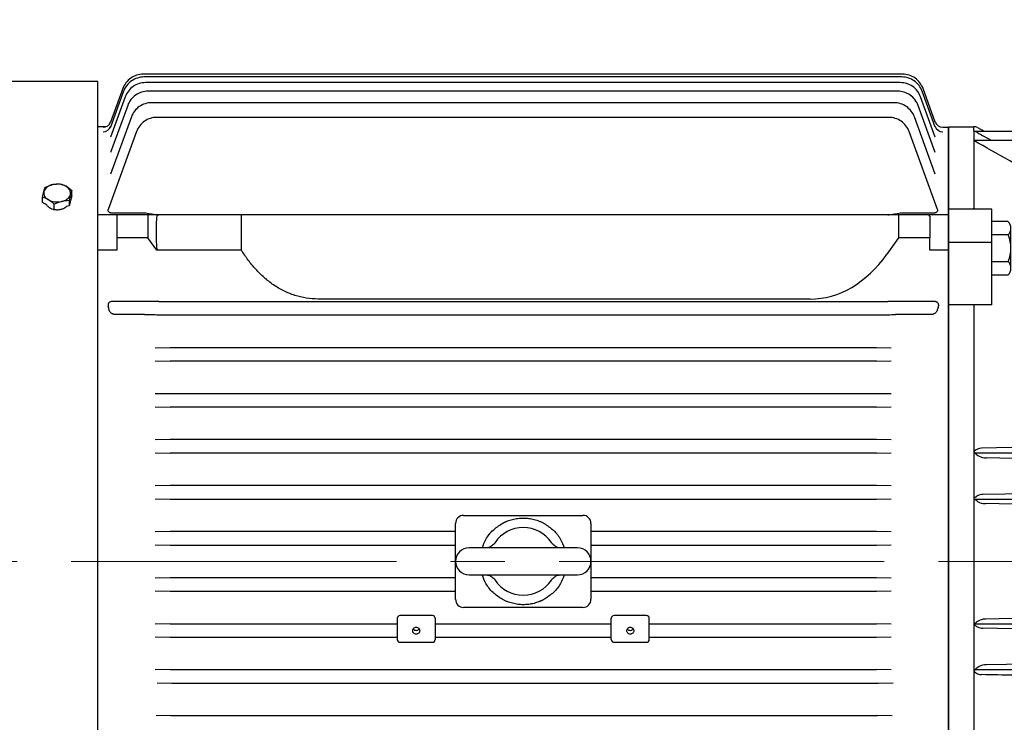
# Model space of a CAD drawing. Units: millimetres. Extents: x 2858 to 5991, y 14 to 4643.
# Drawn here: x 3221 to 3585, y 3804 to 4063 of the extents above; entities that cross this region are included whole.
import ezdxf

# ---------------------------------------------------------------- set-up
doc = ezdxf.new("R2010")
doc.units = ezdxf.units.MM
doc.header["$LTSCALE"] = 160
doc.linetypes.add('CENTER2', pattern=[1.125, 0.75, -0.125, 0.125, -0.125])
for name, color, linetype, lineweight in [('C', 1, 'CENTER2', 9), ('D', 7, 'CONTINUOUS', 9), ('O', 3, 'CONTINUOUS', 30)]:
    doc.layers.add(name, color=color, linetype=linetype, lineweight=lineweight)

# ---------------------------------------------------------------- blocks, each defined once
blk = doc.blocks.new('wegag518932')
at = {"layer": 'C'}
blk.add_line((17266.44, -682.77), (17784.83, -682.77), dxfattribs=at)
at = {"layer": 'O', "linetype": 'Continuous', "lineweight": 25}
for p, q in [((17753.26, -502.9), (17472.97, -502.9)), ((17752.97, -503.93), (17473.25, -503.93)), ((17456.24, -505.57), (17352.15, -505.57)), ((17456.24, -682.77), (17456.24, -505.57)), ((17465.45, -508.16), (17460.94, -520.55)), ((17752.38, -506.01), (17473.84, -506.01)), ((17765.28, -520.55), (17760.78, -508.16)), ((17466.32, -511.28), (17460.92, -526.11)), ((17465.74, -509.2), (17460.93, -522.4)), ((17751.44, -509.16), (17474.77, -509.16)), ((17765.3, -526.11), (17759.9, -511.28)), ((17765.3, -522.4), (17760.49, -509.2)), ((17467.25, -514.43), (17460.92, -531.83)), ((17750.07, -513.42), (17476.12, -513.42)), ((17765.29, -531.83), (17758.96, -514.43)), ((17468.6, -518.69), (17460.92, -539.8)), ((17748.15, -518.84), (17478.02, -518.84)), ((17765.28, -539.8), (17757.59, -518.69)), ((17459.19, -522.27), (17456.24, -522.27)), ((17768.08, -522.46), (17770.24, -522.46)), ((17770.24, -843.08), (17770.24, -522.46)), ((17470.5, -524.11), (17460.06, -552.8)), ((17766.11, -552.8), (17755.67, -524.11)), ((17435.79, -550.29), (17435.79, -548.36)), ((17446.69, -547.79), (17446.69, -545.86)), ((17440.16, -552.92), (17440.16, -550.83)), ((17445.61, -549.58), (17445.61, -551.54)), ((17463.74, -554.77), (17456.24, -554.77)), ((17461.46, -554.06), (17473.4, -554.06)), ((17463.24, -555.27), (17463.24, -563.28)), ((17474.74, -554.77), (17463.74, -554.77)), ((17474.74, -554.77), (17474.74, -563.28)), ((17477.99, -554.77), (17474.74, -554.77)), ((17509.24, -554.77), (17477.99, -554.77)), ((17719.17, -554.77), (17537.59, -554.77)), ((17747.45, -554.77), (17719.17, -554.77)), ((17751.74, -554.77), (17747.45, -554.77)), ((17751.74, -554.77), (17751.74, -563.28)), ((17762.74, -554.77), (17751.74, -554.77)), ((17753.08, -554.06), (17764.72, -554.06)), ((17770.24, -554.77), (17762.74, -554.77)), ((17763.24, -555.27), (17763.24, -563.28)), ((17463.24, -563.28), (17463.24, -567.88)), ((17474.74, -563.28), (17463.24, -563.28)), ((17477.99, -567.88), (17474.74, -563.28)), ((17751.74, -563.28), (17747.45, -569.34)), ((17763.24, -563.28), (17751.74, -563.28)), ((17763.24, -567.88), (17763.24, -563.28)), ((17463.24, -567.88), (17456.24, -567.88)), ((17509.24, -567.88), (17477.99, -567.88)), ((17770.24, -567.88), (17763.24, -567.88)), ((17473.4, -586.84), (17461.46, -586.84)), ((17478.69, -586.83), (17747.78, -586.83)), ((17719.17, -585.91), (17537.59, -585.91)), ((17765.02, -586.84), (17753.08, -586.84)), ((17473.4, -591.66), (17462.7, -591.66)), ((17483.55, -591.71), (17742.92, -591.71)), ((17763.77, -591.66), (17753.08, -591.66)), ((17482.87, -603.88), (17477.4, -603.99)), ((17743.6, -603.88), (17482.87, -603.88)), ((17749.08, -603.99), (17743.6, -603.88)), ((17477.4, -608.74), (17482.87, -608.85)), ((17743.6, -608.85), (17482.87, -608.85)), ((17743.6, -608.85), (17749.08, -608.74)), ((17482.87, -620.85), (17477.4, -620.96)), ((17743.6, -620.85), (17482.87, -620.85)), ((17749.08, -620.96), (17743.6, -620.85)), ((17477.4, -625.71), (17482.87, -625.82)), ((17743.6, -625.82), (17482.87, -625.82)), ((17743.6, -625.82), (17749.08, -625.71)), ((17482.87, -637.82), (17477.4, -637.93)), ((17743.6, -637.82), (17482.87, -637.82)), ((17749.08, -637.93), (17743.6, -637.82)), ((17477.4, -642.67), (17482.87, -642.79)), ((17743.6, -642.79), (17482.87, -642.79)), ((17743.6, -642.79), (17749.08, -642.67)), ((17482.87, -654.78), (17477.4, -654.89)), ((17743.6, -654.78), (17482.87, -654.78)), ((17749.08, -654.89), (17743.6, -654.78)), ((17477.4, -659.64), (17482.87, -659.75)), ((17482.87, -659.75), (17743.6, -659.75)), ((17743.6, -659.75), (17749.08, -659.64)), ((17591.24, -665.77), (17635.24, -665.77)), ((17482.87, -671.78), (17477.4, -671.89)), ((17588.24, -671.78), (17482.87, -671.78)), ((17588.24, -696.77), (17588.24, -668.77)), ((17638.24, -668.77), (17638.24, -696.77)), ((17743.6, -671.78), (17638.24, -671.78)), ((17749.08, -671.89), (17743.6, -671.78)), ((17477.4, -676.63), (17482.87, -676.74)), ((17482.87, -676.74), (17588.24, -676.74)), ((17633.24, -677.77), (17593.24, -677.77)), ((17638.24, -676.74), (17743.6, -676.74)), ((17743.6, -676.74), (17749.08, -676.63)), ((17456.24, -859.97), (17456.24, -682.77)), ((17482.87, -688.8), (17477.4, -688.91)), ((17588.24, -688.8), (17482.87, -688.8)), ((17593.24, -687.77), (17633.24, -687.77)), ((17743.6, -688.8), (17638.24, -688.8)), ((17749.08, -688.91), (17743.6, -688.8)), ((17477.4, -693.65), (17482.87, -693.76)), ((17482.87, -693.76), (17588.24, -693.76)), ((17638.24, -693.76), (17743.6, -693.76)), ((17743.6, -693.76), (17749.08, -693.65)), ((17635.24, -699.77), (17591.24, -699.77)), ((17566.74, -703.77), (17566.74, -711.62)), ((17579.74, -702.77), (17567.74, -702.77)), ((17580.74, -703.77), (17580.74, -711.62)), ((17645.74, -711.62), (17645.74, -703.77)), ((17658.74, -702.77), (17646.74, -702.77)), ((17659.74, -711.62), (17659.74, -703.77)), ((17482.87, -705.79), (17477.4, -705.9)), ((17482.87, -705.79), (17566.74, -705.79)), ((17580.74, -705.79), (17645.74, -705.79)), ((17659.74, -705.79), (17743.6, -705.79)), ((17749.08, -705.9), (17743.6, -705.79)), ((17477.4, -710.65), (17482.87, -710.76)), ((17482.87, -710.76), (17566.74, -710.76)), ((17580.74, -710.76), (17645.74, -710.76)), ((17659.74, -710.76), (17743.6, -710.76)), ((17743.6, -710.76), (17749.08, -710.65)), ((17567.74, -712.62), (17579.74, -712.62)), ((17646.74, -712.62), (17658.74, -712.62)), ((17482.87, -722.75), (17477.4, -722.87)), ((17482.87, -722.75), (17743.6, -722.75)), ((17749.08, -722.87), (17743.6, -722.75)), ((17478.09, -727.6), (17483.57, -727.71)), ((17483.57, -727.71), (17744.3, -727.71)), ((17744.3, -727.71), (17749.77, -727.6)), ((17483.22, -739.71), (17477.74, -739.83)), ((17483.22, -739.71), (17743.95, -739.71)), ((17749.42, -739.83), (17743.95, -739.71))]:
    blk.add_line(p, q, dxfattribs=at)
at = {"layer": 'O', "linetype": 'Continuous', "lineweight": 25, "flags": 128}
for points in [[(17509.24, -567.88), (17509.24, -566.16), (17509.24, -564.47), (17509.24, -562.8), (17509.24, -561.15), (17509.24, -559.52), (17509.24, -557.91), (17509.24, -556.33), (17509.24, -554.77)], [(17602.83, -675.84), (17602.51, -676.28), (17602.5, -676.28)], [(17623.97, -676.29), (17623.96, -676.28), (17623.64, -675.84)], [(17602.5, -689.25), (17602.51, -689.26), (17602.83, -689.69)], [(17623.64, -689.69), (17623.96, -689.26), (17623.97, -689.26)]]:
    blk.add_lwpolyline(points, dxfattribs=at)
at = {"layer": 'O', "linetype": 'Continuous', "lineweight": 25}
for centre, radius, start, end in [((17458.15, -519.46), 3, 269.9263, 339.9789), ((17458.22, -521.17), 2.96, 269.2605, 339.7839), ((17768, -521.17), 2.96, 200.2161, 270.7395), ((17768.08, -519.46), 3, 200.0211, 270.0737), ((17440.15, -547.79), 4.16, 97.7223, 156.8565), ((17441.22, -550.56), 7.07, 62.4242, 103.3812), ((17443.43, -546.84), 2.77, 348.7889, 67.2741), ((17439.04, -546.7), 2.77, 168.7889, 247.2741), ((17442.33, -545.75), 4.16, 277.7223, 336.8565), ((17441.25, -542.99), 7.07, 242.4242, 283.3812), ((17463.74, -555.27), 0.5, 90, 180), ((17762.74, -555.27), 0.5, 0, 90), ((17591.24, -668.77), 3, 90, 180), ((17635.24, -668.77), 3, 0, 90), ((17613.24, -682.77), 12.5, 33.6411, 146.3589), ((17593.24, -682.77), 5, 90, 270), ((17633.24, -682.77), 5, 270, 90), ((17613.24, -682.77), 12.5, 213.6411, 326.3589), ((17591.24, -696.77), 3, 180, 270), ((17635.24, -696.77), 3, 270, 0), ((17567.74, -703.77), 1, 90, 180), ((17579.74, -703.77), 1, 0, 90), ((17646.74, -703.77), 1, 90, 180), ((17658.74, -703.77), 1, 0, 90), ((17573.73, -706.96), 1.3, 214.321, 270.1703), ((17573.74, -706.96), 1.3, 269.8288, 325.8872), ((17652.73, -706.96), 1.3, 214.321, 270.1703), ((17652.74, -706.96), 1.3, 269.8288, 325.8872), ((17567.74, -711.62), 1, 180, 270), ((17579.74, -711.62), 1, 270, 0), ((17646.74, -711.62), 1, 180, 270), ((17658.74, -711.62), 1, 270, 0)]:
    blk.add_arc(centre, radius, start, end, dxfattribs=at)
for centre, major_axis, ratio, start_param, end_param in [((17446.32, -682.77), (22.51, 177.17), 0.140999, 0.722756, 0.754768), ((17433.58, -682.77), (193.68, -154.49), 0.448158, 1.895157, 1.903366), ((17456.4, -682.77), (506.36, 124.21), 0.249587, 1.530917, 1.53284), ((17649.74, -682.77), (-158.91, 158.91), 0.414214, 0.338782, 0.446616), ((17719.17, -529.34), (0, -56.57), 0.707107, 0, 0.785398)]:
    blk.add_ellipse(centre, major_axis=major_axis, ratio=ratio, start_param=start_param, end_param=end_param, dxfattribs=at)
for points, knots in [([(17472.97, -502.9), (17472.16, -502.9), (17471.34, -503.02), (17469.79, -503.51), (17469.05, -503.88), (17467.71, -504.81), (17467.12, -505.38), (17466.13, -506.67), (17465.73, -507.4), (17465.45, -508.16)], [0, 0, 0, 0, 0.25, 0.25, 0.5, 0.5, 0.75, 0.75, 1, 1, 1, 1]), ([(17473.25, -503.93), (17472.44, -503.93), (17471.62, -504.06), (17470.07, -504.55), (17469.33, -504.91), (17468, -505.85), (17467.4, -506.42), (17466.41, -507.71), (17466.01, -508.43), (17465.74, -509.2)], [0, 0, 0, 0, 0.25, 0.25, 0.5, 0.5, 0.75, 0.75, 1, 1, 1, 1]), ([(17760.49, -509.2), (17760.21, -508.43), (17759.81, -507.71), (17758.82, -506.42), (17758.23, -505.85), (17756.89, -504.91), (17756.15, -504.55), (17754.6, -504.06), (17753.79, -503.93), (17752.97, -503.93)], [0, 0, 0, 0, 0.25, 0.25, 0.5, 0.5, 0.75, 0.75, 1, 1, 1, 1]), ([(17760.78, -508.16), (17760.5, -507.4), (17760.1, -506.67), (17759.11, -505.38), (17758.51, -504.81), (17757.18, -503.88), (17756.44, -503.51), (17754.89, -503.02), (17754.07, -502.9), (17753.26, -502.9)], [0, 0, 0, 0, 0.25, 0.25, 0.5, 0.5, 0.75, 0.75, 1, 1, 1, 1]), ([(17473.84, -506.01), (17473.02, -506.01), (17472.21, -506.14), (17470.66, -506.63), (17469.92, -506.99), (17468.58, -507.93), (17467.99, -508.5), (17467, -509.79), (17466.6, -510.51), (17466.32, -511.28)], [0, 0, 0, 0, 0.25, 0.25, 0.5, 0.5, 0.75, 0.75, 1, 1, 1, 1]), ([(17759.9, -511.28), (17759.62, -510.51), (17759.22, -509.79), (17758.23, -508.5), (17757.64, -507.93), (17756.3, -506.99), (17755.56, -506.63), (17754.01, -506.14), (17753.19, -506.01), (17752.38, -506.01)], [0, 0, 0, 0, 0.25, 0.25, 0.5, 0.5, 0.75, 0.75, 1, 1, 1, 1]), ([(17474.77, -509.16), (17473.96, -509.16), (17473.14, -509.29), (17471.59, -509.78), (17470.85, -510.14), (17469.51, -511.08), (17468.92, -511.65), (17467.93, -512.94), (17467.53, -513.66), (17467.25, -514.43)], [0, 0, 0, 0, 0.25, 0.25, 0.5, 0.5, 0.75, 0.75, 1, 1, 1, 1]), ([(17758.96, -514.43), (17758.68, -513.66), (17758.28, -512.94), (17757.29, -511.65), (17756.69, -511.08), (17755.36, -510.14), (17754.62, -509.78), (17753.07, -509.29), (17752.25, -509.16), (17751.44, -509.16)], [0, 0, 0, 0, 0.25, 0.25, 0.5, 0.5, 0.75, 0.75, 1, 1, 1, 1]), ([(17476.12, -513.42), (17475.31, -513.42), (17474.49, -513.55), (17472.94, -514.04), (17472.2, -514.4), (17470.86, -515.34), (17470.27, -515.91), (17469.28, -517.2), (17468.88, -517.92), (17468.6, -518.69)], [0, 0, 0, 0, 0.25, 0.25, 0.5, 0.5, 0.75, 0.75, 1, 1, 1, 1]), ([(17757.59, -518.69), (17757.31, -517.92), (17756.92, -517.2), (17755.92, -515.91), (17755.33, -515.34), (17754, -514.4), (17753.26, -514.04), (17751.7, -513.55), (17750.89, -513.42), (17750.07, -513.42)], [0, 0, 0, 0, 0.25, 0.25, 0.5, 0.5, 0.75, 0.75, 1, 1, 1, 1]), ([(17478.02, -518.84), (17477.21, -518.84), (17476.39, -518.97), (17474.84, -519.46), (17474.1, -519.82), (17472.77, -520.76), (17472.17, -521.33), (17471.18, -522.62), (17470.78, -523.34), (17470.5, -524.11)], [0, 0, 0, 0, 0.25, 0.25, 0.5, 0.5, 0.75, 0.75, 1, 1, 1, 1]), ([(17755.67, -524.11), (17755.39, -523.34), (17754.99, -522.62), (17754, -521.33), (17753.41, -520.76), (17752.07, -519.82), (17751.33, -519.46), (17749.78, -518.97), (17748.96, -518.84), (17748.15, -518.84)], [0, 0, 0, 0, 0.25, 0.25, 0.5, 0.5, 0.75, 0.75, 1, 1, 1, 1]), ([(17444.63, -551.77), (17444.44, -551.98), (17444.2, -552.18), (17443.78, -552.43), (17443.63, -552.51), (17443.32, -552.65), (17443.16, -552.71), (17442.83, -552.83), (17442.66, -552.87), (17442.3, -552.95), (17441.94, -553.01), (17441.57, -553.04), (17441.19, -553.05), (17441.01, -553.05), (17440.64, -553.02), (17440.45, -553), (17440.09, -552.94), (17439.91, -552.9), (17439.39, -552.75), (17439.07, -552.63), (17438.48, -552.31), (17438.22, -552.13), (17437.89, -551.83), (17437.79, -551.72), (17437.61, -551.5), (17437.54, -551.38), (17437.47, -551.26)], [0, 0, 0, 0, 0.125, 0.125, 0.1875, 0.1875, 0.25, 0.25, 0.3125, 0.3125, 0.375, 0.4375, 0.4375, 0.5, 0.5, 0.5625, 0.5625, 0.625, 0.625, 0.75, 0.75, 0.875, 0.875, 0.9375, 0.9375, 1, 1, 1, 1]), ([(17460.36, -553.79), (17460.27, -553.72), (17460.2, -553.64), (17460.09, -553.48), (17460.05, -553.4), (17460, -553.23), (17460, -553.14), (17460.01, -552.97), (17460.03, -552.89), (17460.06, -552.8)], [0, 0, 0, 0, 0.25, 0.25, 0.5, 0.5, 0.75, 0.75, 1, 1, 1, 1]), ([(17460.36, -553.79), (17460.39, -553.8), (17460.43, -553.84), (17460.52, -553.88), (17460.61, -553.93), (17460.71, -553.96), (17460.82, -553.99), (17460.93, -554.02), (17461.05, -554.04), (17461.18, -554.05), (17461.32, -554.06), (17461.41, -554.06), (17461.46, -554.06)], [0, 0, 0, 0, 0.091391, 0.183667, 0.277251, 0.372548, 0.469941, 0.569788, 0.672424, 0.778155, 0.887262, 1, 1, 1, 1]), ([(17473.4, -554.06), (17474.19, -554.06), (17474.97, -554.25), (17476.14, -554.49), (17476.53, -554.56), (17477.32, -554.69), (17477.71, -554.73), (17478.11, -554.75)], [0, 0, 0, 0, 0.5, 0.5, 0.75, 0.75, 1, 1, 1, 1]), ([(17478.11, -554.75), (17478.18, -554.76), (17478.25, -554.76), (17478.32, -554.76), (17478.38, -554.77), (17478.44, -554.77), (17478.5, -554.77), (17478.56, -554.77), (17478.63, -554.77), (17478.69, -554.77)], [0, 0, 0, 0, 0.0002049124, 0.0002049124, 0.0002049124, 0.0003903609, 0.0003903609, 0.0003903609, 0.0005758716, 0.0005758716, 0.0005758716, 0.0005758716]), ([(17537.59, -554.77), (17536.11, -554.77), (17534.65, -554.77), (17531.77, -554.77), (17530.34, -554.77), (17528.24, -554.77), (17527.54, -554.77), (17526.19, -554.77), (17525.52, -554.77), (17523.56, -554.77), (17522.29, -554.77), (17520.47, -554.77), (17519.87, -554.77), (17518.72, -554.77), (17518.16, -554.77), (17516.52, -554.77), (17515.49, -554.77), (17513.53, -554.77), (17512.6, -554.77), (17510.84, -554.77), (17510.01, -554.77), (17509.24, -554.77)], [0, 0, 0, 0, 0.125, 0.125, 0.25, 0.25, 0.3125, 0.3125, 0.375, 0.375, 0.5, 0.5, 0.5625, 0.5625, 0.625, 0.625, 0.75, 0.75, 0.875, 0.875, 1, 1, 1, 1]), ([(17747.78, -554.77), (17747.85, -554.77), (17747.92, -554.77), (17747.99, -554.77), (17748.05, -554.77), (17748.11, -554.76), (17748.17, -554.76), (17748.24, -554.76), (17748.3, -554.76), (17748.36, -554.75)], [0, 0, 0, 0, 0.0002049123, 0.0002049123, 0.0002049123, 0.0003903608, 0.0003903608, 0.0003903608, 0.0005758717, 0.0005758717, 0.0005758717, 0.0005758717]), ([(17748.36, -554.75), (17748.76, -554.73), (17749.15, -554.69), (17749.94, -554.56), (17750.33, -554.49), (17751.5, -554.25), (17752.28, -554.06), (17753.08, -554.06)], [0, 0, 0, 0, 0.25, 0.25, 0.5, 0.5, 1, 1, 1, 1]), ([(17764.72, -554.06), (17764.76, -554.06), (17764.84, -554.06), (17764.97, -554.05), (17765.08, -554.04), (17765.2, -554.02), (17765.3, -554), (17765.4, -553.98), (17765.5, -553.95), (17765.59, -553.91), (17765.67, -553.88), (17765.74, -553.83), (17765.79, -553.8), (17765.81, -553.79)], [0, 0, 0, 0, 0.102643, 0.202265, 0.299058, 0.393227, 0.484997, 0.57461, 0.662327, 0.748424, 0.833195, 0.916948, 1, 1, 1, 1]), ([(17766.11, -552.8), (17766.12, -552.83), (17766.14, -552.89), (17766.16, -552.97), (17766.17, -553.06), (17766.17, -553.15), (17766.16, -553.23), (17766.14, -553.33), (17766.1, -553.44), (17766.03, -553.57), (17765.93, -553.69), (17765.85, -553.75), (17765.81, -553.79)], [0, 0, 0, 0, 0.0868108, 0.1716984, 0.254945, 0.3368495, 0.4177259, 0.4979, 0.6304593, 0.7569332, 0.8793642, 1, 1, 1, 1]), ([(17537.59, -585.91), (17536.11, -585.91), (17534.65, -585.8), (17531.77, -585.34), (17530.34, -585.01), (17528.24, -584.33), (17527.54, -584.08), (17526.19, -583.52), (17525.52, -583.22), (17523.56, -582.25), (17522.29, -581.5), (17520.47, -580.26), (17519.87, -579.82), (17518.72, -578.92), (17518.16, -578.45), (17516.52, -577.01), (17515.49, -575.98), (17513.53, -573.83), (17512.6, -572.7), (17510.84, -570.34), (17510.01, -569.13), (17509.24, -567.88)], [0, 0, 0, 0, 0.125, 0.125, 0.25, 0.25, 0.3125, 0.3125, 0.375, 0.375, 0.5, 0.5, 0.5625, 0.5625, 0.625, 0.625, 0.75, 0.75, 0.875, 0.875, 1, 1, 1, 1]), ([(17460.36, -587.25), (17460.34, -587.27), (17460.29, -587.32), (17460.23, -587.41), (17460.17, -587.49), (17460.13, -587.59), (17460.08, -587.68), (17460.05, -587.79), (17460.02, -587.93), (17460, -588.12), (17460, -588.35), (17460.04, -588.51), (17460.06, -588.6)], [0, 0, 0, 0, 0.065472, 0.132806, 0.202155, 0.273656, 0.347437, 0.423612, 0.502288, 0.652245, 0.818037, 1, 1, 1, 1]), ([(17461.46, -586.84), (17461.35, -586.84), (17461.25, -586.85), (17461.05, -586.88), (17460.95, -586.91), (17460.66, -587.01), (17460.49, -587.12), (17460.36, -587.25)], [0, 0, 0, 0, 0.25, 0.25, 0.5, 0.5, 1, 1, 1, 1]), ([(17478.11, -586.83), (17477.71, -586.83), (17477.32, -586.83), (17476.53, -586.83), (17476.14, -586.83), (17474.97, -586.84), (17474.19, -586.84), (17473.4, -586.84)], [0, 0, 0, 0, 0.25, 0.25, 0.5, 0.5, 1, 1, 1, 1]), ([(17478.69, -586.83), (17478.62, -586.83), (17478.55, -586.83), (17478.48, -586.83), (17478.42, -586.83), (17478.36, -586.83), (17478.3, -586.83), (17478.24, -586.83), (17478.17, -586.83), (17478.11, -586.83)], [0, 0, 0, 0, 0.0002050153, 0.0002050153, 0.0002050153, 0.0003904121, 0.0003904121, 0.0003904121, 0.0005758715, 0.0005758715, 0.0005758715, 0.0005758715]), ([(17748.36, -586.83), (17748.29, -586.83), (17748.22, -586.83), (17748.15, -586.83), (17748.09, -586.83), (17748.03, -586.83), (17747.97, -586.83), (17747.91, -586.83), (17747.85, -586.83), (17747.78, -586.83)], [0, 0, 0, 0, 0.0002049124, 0.0002049124, 0.0002049124, 0.0003903609, 0.0003903609, 0.0003903609, 0.0005758716, 0.0005758716, 0.0005758716, 0.0005758716]), ([(17753.08, -586.84), (17752.28, -586.84), (17751.5, -586.84), (17750.33, -586.83), (17749.94, -586.83), (17749.15, -586.83), (17748.76, -586.83), (17748.36, -586.83)], [0, 0, 0, 0, 0.5, 0.5, 0.75, 0.75, 1, 1, 1, 1]), ([(17766.11, -587.25), (17766.09, -587.23), (17766.04, -587.18), (17765.95, -587.12), (17765.86, -587.06), (17765.76, -587), (17765.65, -586.95), (17765.54, -586.91), (17765.42, -586.88), (17765.29, -586.86), (17765.15, -586.84), (17765.06, -586.84), (17765.02, -586.84)], [0, 0, 0, 0, 0.091391, 0.183667, 0.277251, 0.372548, 0.469941, 0.569788, 0.672424, 0.778155, 0.887262, 1, 1, 1, 1]), ([(17766.11, -587.25), (17766.13, -587.28), (17766.18, -587.33), (17766.25, -587.41), (17766.3, -587.5), (17766.35, -587.59), (17766.39, -587.69), (17766.42, -587.79), (17766.45, -587.93), (17766.48, -588.12), (17766.47, -588.36), (17766.43, -588.52), (17766.41, -588.6)], [0, 0, 0, 0, 0.06852, 0.137305, 0.206783, 0.277371, 0.349467, 0.423442, 0.499644, 0.661419, 0.827373, 1, 1, 1, 1]), ([(17462.7, -591.66), (17462.66, -591.66), (17462.57, -591.66), (17462.43, -591.64), (17462.3, -591.62), (17462.16, -591.59), (17462.03, -591.55), (17461.81, -591.48), (17461.53, -591.34), (17461.2, -591.12), (17460.92, -590.86), (17460.72, -590.6), (17460.57, -590.36), (17460.47, -590.15), (17460.43, -590), (17460.41, -589.93)], [0, 0, 0, 0, 0.040224, 0.080727, 0.12175, 0.163522, 0.206261, 0.25017, 0.372945, 0.500117, 0.624382, 0.749781, 0.834327, 0.917451, 1, 1, 1, 1]), ([(17473.4, -591.66), (17473.46, -591.66), (17473.59, -591.66), (17473.78, -591.66), (17473.97, -591.66), (17474.15, -591.66), (17474.34, -591.66), (17474.53, -591.66), (17474.79, -591.66), (17475.12, -591.66), (17475.52, -591.67), (17475.77, -591.67), (17475.9, -591.67)], [0, 0, 0, 0, 0.071466, 0.142724, 0.213922, 0.28521, 0.356735, 0.428647, 0.501089, 0.665505, 0.831281, 1, 1, 1, 1]), ([(17478.57, -591.69), (17478.63, -591.69), (17478.77, -591.69), (17478.97, -591.69), (17479.19, -591.7), (17479.41, -591.7), (17479.75, -591.7), (17480.23, -591.7), (17480.86, -591.7), (17481.52, -591.71), (17482.12, -591.71), (17482.64, -591.71), (17483.09, -591.71), (17483.4, -591.71), (17483.55, -591.71)], [0, 0, 0, 0, 0.045646, 0.091752, 0.138375, 0.185569, 0.233384, 0.357113, 0.483633, 0.612205, 0.742463, 0.828176, 0.91396, 1, 1, 1, 1]), ([(17742.92, -591.71), (17743.02, -591.71), (17743.2, -591.71), (17743.47, -591.71), (17743.74, -591.71), (17744.01, -591.71), (17744.41, -591.71), (17744.95, -591.71), (17745.61, -591.7), (17746.24, -591.7), (17746.77, -591.7), (17747.21, -591.7), (17747.57, -591.69), (17747.79, -591.69), (17747.9, -591.69)], [0, 0, 0, 0, 0.051635, 0.103168, 0.154638, 0.206087, 0.257552, 0.387709, 0.516383, 0.642801, 0.766633, 0.845928, 0.923634, 1, 1, 1, 1]), ([(17753.08, -591.66), (17753.01, -591.66), (17752.88, -591.66), (17752.68, -591.66), (17752.48, -591.66), (17752.28, -591.66), (17752.09, -591.66), (17751.89, -591.66), (17751.69, -591.66), (17751.5, -591.66), (17751.31, -591.66), (17751.12, -591.66), (17750.94, -591.67), (17750.75, -591.67), (17750.63, -591.67), (17750.58, -591.67)], [0, 0, 0, 0, 0.074205, 0.148675, 0.223465, 0.298627, 0.374212, 0.450273, 0.526857, 0.604015, 0.681792, 0.760236, 0.83939, 0.919298, 1, 1, 1, 1]), ([(17766.06, -589.93), (17766.05, -589.97), (17766.03, -590.06), (17765.98, -590.19), (17765.92, -590.32), (17765.85, -590.45), (17765.73, -590.63), (17765.55, -590.86), (17765.27, -591.12), (17764.95, -591.34), (17764.64, -591.48), (17764.38, -591.57), (17764.18, -591.62), (17763.97, -591.65), (17763.84, -591.66), (17763.77, -591.66)], [0, 0, 0, 0, 0.0494616, 0.0990107, 0.148833, 0.1991112, 0.250023, 0.3753618, 0.4996438, 0.6268086, 0.7496818, 0.8151187, 0.878157, 0.9395222, 1, 1, 1, 1]), ([(17605.49, -668.77), (17605.59, -668.72), (17605.78, -668.61), (17606.08, -668.46), (17606.38, -668.31), (17606.69, -668.17), (17607.01, -668.03), (17607.54, -667.81), (17608.28, -667.55), (17609.25, -667.26), (17610.23, -667.04), (17611.24, -666.88), (17612.24, -666.79), (17613.25, -666.76), (17614.26, -666.79), (17615.26, -666.89), (17616.25, -667.05), (17617.23, -667.27), (17618.2, -667.55), (17619, -667.84), (17619.63, -668.1), (17620.09, -668.31), (17620.54, -668.53), (17620.84, -668.69), (17620.98, -668.77)], [0, 0, 0, 0, 0.020297, 0.040833, 0.061616, 0.082653, 0.103952, 0.125519, 0.188703, 0.250938, 0.314766, 0.375734, 0.439247, 0.501164, 0.562397, 0.625266, 0.686295, 0.750192, 0.812117, 0.874969, 0.907091, 0.938621, 0.969582, 1, 1, 1, 1]), ([(17598.13, -677.77), (17598.52, -676.7), (17599.4, -674.3), (17601.94, -671.13), (17604.31, -669.56), (17605.49, -668.77)], [0, 0, 0, 0, 0.285351, 0.642675, 1, 1, 1, 1]), ([(17620.98, -668.77), (17622.17, -669.56), (17624.53, -671.13), (17627.07, -674.3), (17627.95, -676.7), (17628.34, -677.77)], [0, 0, 0, 0, 0.357325, 0.714649, 1, 1, 1, 1]), ([(17602.51, -676.27), (17602.12, -676.65), (17601.49, -677.26), (17600.4, -677.7), (17599.87, -677.75), (17599.6, -677.77)], [0, 0, 0, 0, 0.448748, 0.716118, 1, 1, 1, 1]), ([(17626.87, -677.77), (17626.6, -677.75), (17626.07, -677.7), (17624.99, -677.26), (17624.35, -676.65), (17623.96, -676.27)], [0, 0, 0, 0, 0.283867, 0.551415, 1, 1, 1, 1]), ([(17605.49, -696.77), (17604.31, -695.98), (17601.94, -694.41), (17599.4, -691.24), (17598.52, -688.84), (17598.13, -687.77)], [0, 0, 0, 0, 0.357325, 0.714649, 1, 1, 1, 1]), ([(17599.6, -687.77), (17599.87, -687.79), (17600.4, -687.84), (17601.48, -688.28), (17602.12, -688.89), (17602.51, -689.27)], [0, 0, 0, 0, 0.283867, 0.551415, 1, 1, 1, 1]), ([(17628.34, -687.77), (17627.95, -688.84), (17627.07, -691.24), (17624.53, -694.41), (17622.17, -695.98), (17620.98, -696.77)], [0, 0, 0, 0, 0.285351, 0.642675, 1, 1, 1, 1]), ([(17623.96, -689.27), (17624.35, -688.89), (17624.98, -688.28), (17626.07, -687.83), (17626.6, -687.79), (17626.87, -687.77)], [0, 0, 0, 0, 0.448748, 0.716118, 1, 1, 1, 1]), ([(17620.98, -696.77), (17620.89, -696.82), (17620.69, -696.93), (17620.39, -697.08), (17620.09, -697.23), (17619.78, -697.37), (17619.46, -697.51), (17618.94, -697.73), (17618.19, -697.99), (17617.22, -698.28), (17616.24, -698.5), (17615.24, -698.65), (17614.23, -698.75), (17613.22, -698.78), (17612.21, -698.75), (17611.22, -698.65), (17610.22, -698.49), (17609.24, -698.27), (17608.27, -697.99), (17607.47, -697.7), (17606.84, -697.44), (17606.38, -697.23), (17605.93, -697.01), (17605.63, -696.85), (17605.49, -696.77)], [0, 0, 0, 0, 0.020297, 0.040833, 0.061616, 0.082653, 0.103952, 0.125519, 0.188703, 0.250938, 0.314766, 0.375734, 0.439247, 0.501164, 0.562397, 0.625266, 0.686295, 0.750192, 0.812117, 0.874969, 0.907091, 0.938621, 0.969582, 1, 1, 1, 1]), ([(17573.74, -707.09), (17573.57, -707.09), (17573.4, -707.13), (17573.08, -707.26), (17572.94, -707.35), (17572.7, -707.59), (17572.6, -707.73), (17572.47, -708.04), (17572.44, -708.21), (17572.44, -708.54), (17572.47, -708.71), (17572.6, -709.02), (17572.7, -709.16), (17572.94, -709.4), (17573.08, -709.49), (17573.4, -709.62), (17573.57, -709.66), (17573.91, -709.66), (17574.08, -709.62), (17574.39, -709.49), (17574.53, -709.4), (17574.78, -709.16), (17574.87, -709.02), (17575, -708.71), (17575.04, -708.54), (17575.04, -708.21), (17575, -708.04), (17574.87, -707.73), (17574.78, -707.59), (17574.53, -707.35), (17574.39, -707.26), (17574.08, -707.13), (17573.91, -707.09), (17573.74, -707.09)], [0, 0, 0, 0, 0.0625, 0.0625, 0.125, 0.125, 0.1875, 0.1875, 0.25, 0.25, 0.3125, 0.3125, 0.375, 0.375, 0.4375, 0.4375, 0.5, 0.5, 0.5625, 0.5625, 0.625, 0.625, 0.6875, 0.6875, 0.75, 0.75, 0.8125, 0.8125, 0.875, 0.875, 0.9375, 0.9375, 1, 1, 1, 1]), ([(17652.74, -707.09), (17652.57, -707.09), (17652.4, -707.13), (17652.08, -707.26), (17651.94, -707.35), (17651.7, -707.59), (17651.6, -707.73), (17651.47, -708.04), (17651.44, -708.21), (17651.44, -708.54), (17651.47, -708.71), (17651.6, -709.02), (17651.7, -709.16), (17651.94, -709.4), (17652.08, -709.49), (17652.4, -709.62), (17652.57, -709.66), (17652.91, -709.66), (17653.08, -709.62), (17653.39, -709.49), (17653.53, -709.4), (17653.78, -709.16), (17653.87, -709.02), (17654, -708.71), (17654.04, -708.54), (17654.04, -708.21), (17654, -708.04), (17653.87, -707.73), (17653.78, -707.59), (17653.53, -707.35), (17653.39, -707.26), (17653.08, -707.13), (17652.91, -707.09), (17652.74, -707.09)], [0, 0, 0, 0, 0.0625, 0.0625, 0.125, 0.125, 0.1875, 0.1875, 0.25, 0.25, 0.3125, 0.3125, 0.375, 0.375, 0.4375, 0.4375, 0.5, 0.5, 0.5625, 0.5625, 0.625, 0.625, 0.6875, 0.6875, 0.75, 0.75, 0.8125, 0.8125, 0.875, 0.875, 0.9375, 0.9375, 1, 1, 1, 1])]:
    blk.add_open_spline(points, degree=3, knots=knots, dxfattribs=at)
for points in [[(17436.32, -546.16), (17436.51, -545.52), (17436.69, -545.04), (17436.86, -544.64)], [(17436.86, -544.64), (17437.75, -544.23), (17438.66, -543.89), (17439.59, -543.67)], [(17439.59, -543.67), (17440.52, -543.46), (17441.42, -543.39), (17442.31, -543.39)], [(17442.31, -543.39), (17443.03, -543.59), (17443.75, -543.86), (17444.5, -544.29)], [(17444.5, -544.29), (17445.25, -544.71), (17445.97, -545.25), (17446.69, -545.86)], [(17435.79, -548.36), (17435.96, -547.54), (17436.14, -546.79), (17436.32, -546.16)], [(17437.97, -549.26), (17437.23, -548.83), (17436.5, -548.56), (17435.79, -548.36)], [(17446.15, -547.38), (17445.96, -548.02), (17445.79, -548.77), (17445.61, -549.58)], [(17446.69, -545.86), (17446.51, -546.26), (17446.33, -546.75), (17446.15, -547.38)], [(17440.16, -550.83), (17439.44, -550.22), (17438.72, -549.68), (17437.97, -549.26)], [(17440.16, -550.83), (17441.05, -550.42), (17441.95, -550.08), (17442.88, -549.87)], [(17445.61, -549.58), (17444.72, -549.58), (17443.81, -549.65), (17442.88, -549.87)], [(17460.41, -589.93), (17460.29, -589.48), (17460.18, -589.04), (17460.06, -588.6)], [(17766.41, -588.6), (17766.3, -589.04), (17766.18, -589.48), (17766.06, -589.93)], [(17475.9, -591.67), (17476.34, -591.67), (17477.23, -591.68), (17478.12, -591.69), (17478.57, -591.69)], [(17747.9, -591.69), (17748.35, -591.69), (17749.24, -591.68), (17750.13, -591.67), (17750.58, -591.67)]]:
    blk.add_open_spline(points, degree=3, dxfattribs=at)
blk = doc.blocks.new('A$Cc0e1f96b')
at = {"layer": 'C'}
blk.add_line((0, 200), (84.5, 200), dxfattribs=at)
at = {"layer": 'O', "linetype": 'Continuous'}
for p, q in [((64.5, 0), (64.5, 400)), ((64.5, 400), (84.5, 400)), ((84.5, 0), (84.5, 400)), ((0, 360.5), (9.25, 360.5)), ((0, 360.5), (0, 39.5)), ((9.25, 358.84), (9.25, 360.5)), ((10.66, 360.14), (13.09, 358.84)), ((9.25, 358.84), (54.5, 358.84)), ((9.25, 358.84), (9.25, 358.78)), ((9.25, 358.78), (9.25, 330.38)), ((15.78, 355.44), (12.63, 357.16)), ((54.5, 355.44), (9.25, 355.44)), ((38.27, 303.24), (38.27, 339.74)), ((38.27, 339.74), (56.5, 339.74)), ((56.5, 339.74), (56.5, 242.3)), ((16, 330), (0, 330)), ((9.25, 330), (9.25, 330.38)), ((16, 316.38), (16, 330)), ((16, 317.73), (0, 317.73)), ((16, 294.77), (16, 316.38)), ((38.27, 242.3), (38.27, 303.24)), ((16, 294.77), (0, 294.77)), ((9.25, 294.77), (9.25, 293.61)), ((9.25, 293.61), (9.25, 223.38)), ((9.69, 240.06), (56.5, 240.06)), ((56.5, 239.94), (9.8, 239.94)), ((35.9, 242.28), (12.18, 241.81)), ((56.5, 242.3), (38.27, 242.3)), ((56.5, 242.3), (56.5, 240.06)), ((56.5, 240.06), (56.5, 239.94)), ((56.5, 239.94), (56.5, 237.75)), ((64.5, 240), (61.71, 240)), ((35.9, 237.77), (13.88, 238.19)), ((38.27, 237.75), (56.5, 237.75)), ((38.27, 225.16), (38.27, 237.75)), ((56.5, 237.75), (56.5, 225.16)), ((9.25, 223.38), (9.25, 223.01)), ((9.25, 223.01), (9.25, 176.99)), ((9.47, 222.94), (56.5, 222.94)), ((35.9, 225.13), (12.64, 224.69)), ((38.27, 225.16), (56.5, 225.16)), ((56.5, 225.16), (56.5, 222.94)), ((56.5, 222.94), (56.5, 220.87)), ((35.9, 220.89), (13.55, 221.31)), ((38.27, 179.13), (38.27, 220.87)), ((56.5, 220.87), (38.27, 220.87)), ((56.5, 220.87), (56.5, 179.13)), ((35.9, 179.11), (13.55, 178.69)), ((56.5, 179.13), (38.27, 179.13)), ((56.5, 179.13), (56.5, 176.94)), ((9.25, 176.99), (9.25, 176.94)), ((9.25, 176.94), (56.5, 176.94)), ((9.25, 176.94), (9.25, 176.59)), ((9.25, 176.59), (9.25, 106.39)), ((35.9, 174.87), (12.63, 175.31)), ((38.27, 162.25), (38.27, 174.84)), ((38.27, 174.84), (56.5, 174.84)), ((56.5, 176.94), (56.5, 174.84)), ((56.5, 174.84), (56.5, 162.25)), ((56.5, 159.94), (9.69, 159.94)), ((9.8, 160.06), (56.5, 160.06)), ((35.9, 162.23), (13.88, 161.81)), ((56.5, 162.25), (38.27, 162.25)), ((56.5, 160.06), (56.5, 159.94)), ((56.5, 157.7), (56.5, 159.94)), ((61.71, 160), (64.5, 160)), ((38.27, 96.76), (38.27, 157.7)), ((38.27, 157.7), (56.5, 157.7)), ((56.5, 157.7), (56.5, 127)), ((56.5, 127), (56.5, 60.26)), ((9.25, 105.23), (9.25, 106.39)), ((0, 105.23), (16, 105.23)), ((16, 83.62), (16, 105.23)), ((38.27, 60.26), (38.27, 96.76)), ((16, 70), (16, 83.62)), ((0, 82.27), (16, 82.27)), ((0, 70), (16, 70)), ((9.25, 70), (9.25, 69.62)), ((9.25, 69.62), (9.25, 41.21)), ((35.9, 59.63), (12.18, 46.25)), ((56.5, 60.26), (38.27, 60.26)), ((9.59, 44.56), (54.5, 44.56)), ((15.78, 44.56), (12.64, 42.85)), ((9.25, 41.21), (9.25, 41.16)), ((9.25, 41.16), (9.25, 39.5)), ((9.47, 41.16), (54.5, 41.16)), ((13.09, 41.16), (10.66, 39.86)), ((9.25, 39.5), (0, 39.5)), ((84.5, 0), (64.5, 0))]:
    blk.add_line(p, q, dxfattribs=at)
at = {"layer": 'O'}
for p, q in [((21.96, 325.43), (16, 325.43)), ((21.96, 320.52), (16, 320.52)), ((23, 315.61), (23, 322.97)), ((23, 308.25), (23, 315.61)), ((16, 310.71), (21.96, 310.71)), ((16, 305.8), (21.96, 305.8)), ((21.96, 94.2), (16, 94.2)), ((23, 84.39), (23, 91.75)), ((21.96, 89.3), (16, 89.3)), ((23, 77.03), (23, 84.39)), ((16, 79.48), (21.96, 79.48)), ((16, 74.57), (21.96, 74.57))]:
    blk.add_line(p, q, dxfattribs=at)
at = {"layer": 'O', "linetype": 'Continuous'}
for centre, radius, start, end in [((54.5, 368.84), 10, 270, 0), ((9.25, 357.5), 3, 61.7727, 90), ((9.07, 355.94), 2.85, 56.0318, 86.5129), ((29.77, 388.92), 36.09, 238.0347, 241.651), ((54.5, 365.44), 10, 270, 301.3876), ((-3536.34, -5965.7), 7247.57, 60.469442, 60.711364), ((56.5, 347.74), 8, 270, 0), ((38.27, 344.53), 4.79, 240.3317, 269.9361), ((12.17, 237.93), 3.88, 89.823, 137.5816), ((13.88, 243.83), 5.64, 215.6098, 269.942), ((38.21, 120.58), 121.72, 89.9745, 91.0877), ((58.63, 164.02), 78.31, 85.7018, 91.5592), ((38.22, 364.09), 126.34, 268.9479, 270.0204), ((59, 307.99), 70.28, 267.9655, 274.4923), ((9.22, 222.53), 0.482, 59.0319, 87.2616), ((6.86, 217.62), 5.92, 50.0772, 63.8906), ((12.6, 220.6), 4.09, 89.3788, 118.1694), ((13.5, 226.44), 5.13, 236.4482, 270.4929), ((38.2, 100.59), 124.56, 89.9699, 91.0577), ((59, 154.66), 70.54, 85.5244, 92.0272), ((38.22, 349.75), 128.88, 268.9686, 270.02), ((59, 292.38), 71.56, 268.0006, 274.411), ((13.51, 173.57), 5.12, 89.489, 123.6896), ((38.2, 52.58), 126.55, 89.9703, 91.0411), ((58.61, 96.68), 82.48, 85.9068, 91.4677), ((12.56, 179.29), 3.98, 241.5589, 271.0377), ((38.22, 301.7), 126.86, 268.9521, 270.0203), ((59.39, 234.2), 59.43, 267.2106, 274.9306), ((13.88, 156.17), 5.64, 90.0591, 144.3858), ((38.2, 38.2), 124.05, 89.9697, 91.0621), ((58.62, 81.53), 80.75, 85.8244, 91.5045), ((12.17, 162.07), 3.88, 222.4073, 270.1802), ((38.22, 280.43), 122.73, 268.9169, 270.021), ((58.99, 226.14), 68.48, 267.9143, 274.6128), ((38.28, 55.47), 4.79, 90.0772, 119.655), ((56.5, 52.26), 8, 0, 90), ((22.76, 27.2), 21.79, 119.0502, 127.1843), ((54.5, 34.56), 10, 58.6124, 90), ((9.05, 44.09), 2.89, 273.8362, 303.9236), ((9.33, 36.15), 5.01, 88.3756, 90.9486), ((30.42, 9.98), 37.37, 118.413, 121.9187), ((54.5, 31.16), 10, 0, 90), ((9.25, 42.5), 3, 270, 298.2273)]:
    blk.add_arc(centre, radius, start, end, dxfattribs=at)
at = {"layer": 'O'}
for centre, radius, start, end in [((19.58, 322.97), 3.42, 314.1772, 45.8228), ((10.87, 315.61), 12.13, 336.1349, 23.8651), ((19.58, 308.25), 3.42, 314.1766, 45.8234), ((19.58, 91.75), 3.42, 314.1772, 45.8228), ((10.87, 84.39), 12.13, 336.1349, 23.8651), ((19.58, 77.03), 3.42, 314.1766, 45.8234)]:
    blk.add_arc(centre, radius, start, end, dxfattribs=at)
at = {"layer": 'O', "linetype": 'Continuous', "extrusion": (0, 0, -1)}
for centre, major_axis, start_param, end_param in [((56.5, 239.65), (10, 0), 4.712389, 5.260206), ((56.5, 240.35), (10, 0), 1.022979, 1.570796), ((56.5, 222.53), (-10, 0), 1.570796, 2.498092), ((56.5, 176.53), (-10, 0), 1.570796, 2.498092), ((56.5, 159.65), (10, 0), 4.712389, 5.260206), ((56.5, 160.35), (10, 0), 1.022979, 1.570796)]:
    blk.add_ellipse(centre, major_axis=major_axis, ratio=0.041032, start_param=start_param, end_param=end_param, dxfattribs=at)
at = {"layer": 'O', "linetype": 'Continuous'}
for points, knots in [([(59.71, 356.9), (61.05, 357.72), (62.21, 358.88), (63.45, 360.88), (63.78, 361.61), (64.28, 363.11), (64.43, 363.88), (64.5, 364.67)], [0, 0, 0, 0, 0.5, 0.5, 0.75, 0.75, 1, 1, 1, 1]), ([(10.66, 224.21), (10.45, 224.07), (10.22, 223.92), (9.88, 223.69), (9.76, 223.62), (9.58, 223.5), (9.52, 223.46), (9.39, 223.4), (9.32, 223.38), (9.25, 223.38)], [0, 0, 0, 0, 0.5, 0.5, 0.75, 0.75, 0.875, 0.875, 1, 1, 1, 1]), ([(10.66, 177.83), (10.45, 177.67), (10.23, 177.51), (9.89, 177.27), (9.77, 177.19), (9.52, 177.06), (9.39, 176.99), (9.25, 176.99)], [0, 0, 0, 0, 0.5, 0.5, 0.75, 0.75, 1, 1, 1, 1]), ([(9.25, 176.59), (9.32, 176.59), (9.39, 176.57), (9.52, 176.51), (9.58, 176.48), (9.76, 176.37), (9.88, 176.29), (10.23, 176.07), (10.45, 175.92), (10.66, 175.79)], [0, 0, 0, 0, 0.125, 0.125, 0.25, 0.25, 0.5, 0.5, 1, 1, 1, 1]), ([(59.71, 43.1), (61.05, 42.28), (62.21, 41.12), (63.45, 39.12), (63.78, 38.39), (64.28, 36.89), (64.43, 36.12), (64.5, 35.33)], [0, 0, 0, 0, 0.5, 0.5, 0.75, 0.75, 1, 1, 1, 1])]:
    blk.add_open_spline(points, degree=3, knots=knots, dxfattribs=at)
blk.add_open_spline([(35.9, 157.72), (28, 157.88), (20.1, 158.04), (12.18, 158.19)], degree=3, dxfattribs=at)

msp = doc.modelspace()

# ---------------------------------------------------------------- block references
at = {"layer": 'D'}
for name, p in [('A$Cc0e1f96b', (3563.98, 3663.07)), ('wegag518932', (-14206.26, 4545.84))]:
    msp.add_blockref(name, p, dxfattribs=at)

doc.saveas('drawing.dxf')
